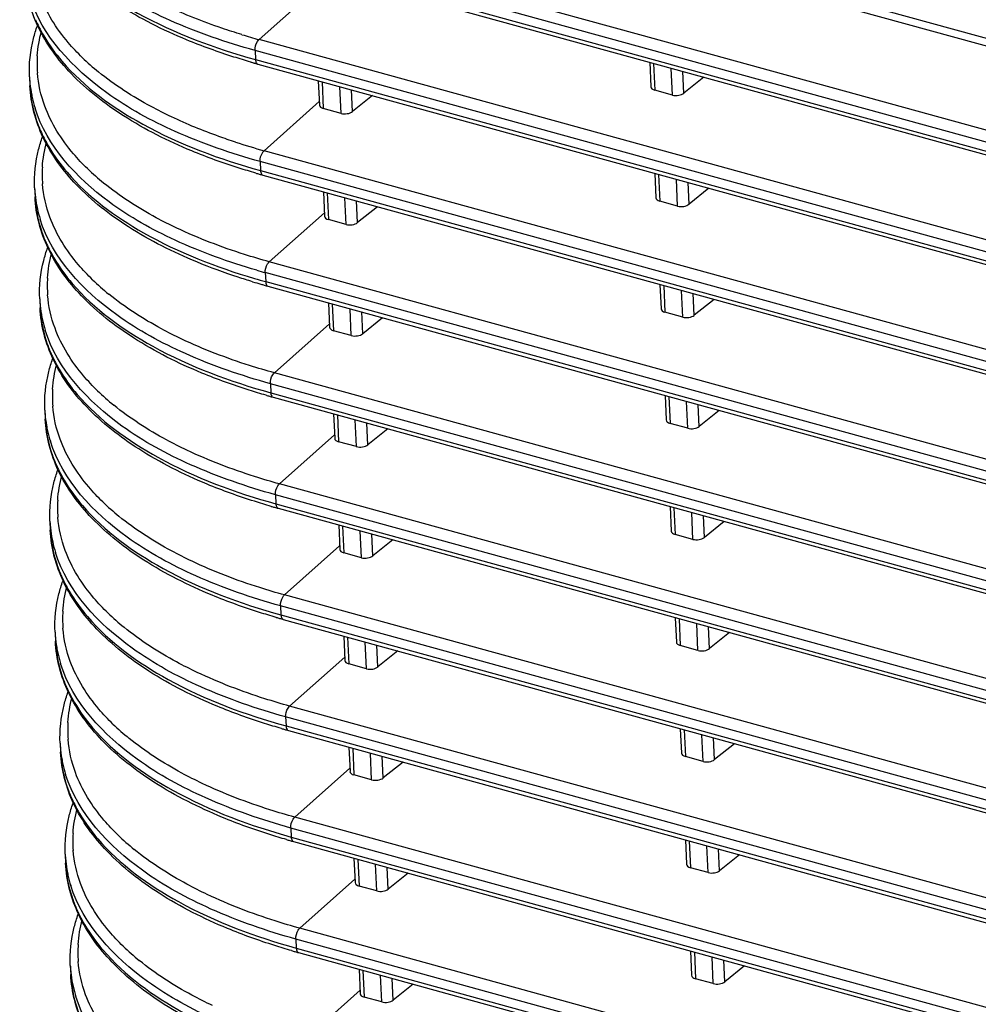
# Model space of a CAD drawing. Units: millimetres. Extents: x 284 to 3038, y 305 to 1884.
# Drawn here: x 2374 to 2430, y 1584 to 1642 of the extents above; entities that cross this region are included whole.
import ezdxf

# ---------------------------------------------------------------- set-up
doc = ezdxf.new("R2010")
doc.units = ezdxf.units.MM
doc.header["$LTSCALE"] = 165
doc.layers.add('00_COMPONENTS', color=7, linetype='Continuous')

msp = doc.modelspace()

# ---------------------------------------------------------------- linework, layer by layer
at = {"layer": '00_COMPONENTS', "color": 7, "linetype": 'Continuous'}
for p, q in [((2387.513, 1652.998), (2486.822, 1625.63)), ((2387.396, 1652.572), (2486.675, 1625.211)), ((2410.367, 1641.275), (2387.943, 1647.455)), ((2387.435, 1646.368), (2487.131, 1618.892)), ((2485.053, 1619.988), (2387.763, 1646.801)), ((2387.57, 1646.101), (2487.022, 1618.692)), ((2391.188, 1643.886), (2387.945, 1640.995)), ((2430.179, 1635.815), (2410.367, 1641.275)), ((2487.239, 1613.63), (2387.945, 1640.995)), ((2387.711, 1640.356), (2387.735, 1639.826)), ((2487.407, 1612.88), (2387.711, 1640.356)), ((2387.735, 1639.826), (2487.431, 1612.35)), ((2387.87, 1639.559), (2487.322, 1612.15)), ((2410.944, 1639.659), (2411.01, 1638.222)), ((2411.169, 1639.597), (2411.241, 1638.019)), ((2412.284, 1637.732), (2412.211, 1639.31)), ((2412.958, 1637.841), (2412.899, 1639.12)), ((2374.433, 1638.806), (2374.457, 1638.276)), ((2391.432, 1638.577), (2391.498, 1637.14)), ((2391.657, 1638.515), (2391.73, 1636.937)), ((2414.13, 1638.781), (2412.958, 1637.841)), ((2392.772, 1636.65), (2392.7, 1638.228)), ((2393.446, 1636.759), (2393.388, 1638.038)), ((2394.618, 1637.699), (2393.446, 1636.759)), ((2412.284, 1637.732), (2411.241, 1638.019)), ((2391.489, 1637.344), (2388.245, 1634.453)), ((2392.772, 1636.65), (2391.73, 1636.937)), ((2449.991, 1630.355), (2430.179, 1635.815)), ((2487.539, 1607.088), (2388.245, 1634.453)), ((2388.011, 1633.814), (2388.035, 1633.284)), ((2487.707, 1606.338), (2388.011, 1633.814)), ((2388.035, 1633.284), (2504.283, 1601.246)), ((2411.244, 1633.117), (2411.31, 1631.68)), ((2411.469, 1633.055), (2411.542, 1631.477)), ((2388.171, 1633.017), (2504.418, 1600.98)), ((2412.584, 1631.19), (2412.512, 1632.768)), ((2413.258, 1631.299), (2413.199, 1632.578)), ((2374.733, 1632.264), (2374.758, 1631.734)), ((2391.732, 1632.035), (2391.798, 1630.598)), ((2391.958, 1631.973), (2392.03, 1630.395)), ((2414.43, 1632.239), (2413.258, 1631.299)), ((2393.073, 1630.108), (2393, 1631.686)), ((2393.747, 1630.218), (2393.688, 1631.496)), ((2412.584, 1631.19), (2411.542, 1631.477)), ((2391.789, 1630.802), (2388.545, 1627.911)), ((2394.919, 1631.157), (2393.747, 1630.218)), ((2393.073, 1630.108), (2392.03, 1630.395)), ((2501.9, 1596.671), (2388.545, 1627.911)), ((2388.311, 1627.272), (2388.336, 1626.742)), ((2501.666, 1596.032), (2388.311, 1627.272)), ((2388.336, 1626.742), (2499.266, 1596.17)), ((2388.471, 1626.475), (2499.401, 1595.903)), ((2411.544, 1626.575), (2411.61, 1625.138)), ((2411.769, 1626.513), (2411.842, 1624.935)), ((2412.884, 1624.648), (2412.812, 1626.226)), ((2375.034, 1625.722), (2375.058, 1625.192)), ((2392.033, 1625.493), (2392.099, 1624.056)), ((2413.559, 1624.758), (2413.5, 1626.036)), ((2414.73, 1625.697), (2413.559, 1624.758)), ((2392.258, 1625.431), (2392.331, 1623.853)), ((2393.373, 1623.566), (2393.301, 1625.144)), ((2394.047, 1623.676), (2393.988, 1624.954)), ((2412.884, 1624.648), (2411.842, 1624.935)), ((2395.219, 1624.615), (2394.047, 1623.676)), ((2392.089, 1624.26), (2388.846, 1621.369)), ((2393.373, 1623.566), (2392.331, 1623.853)), ((2497.396, 1591.453), (2388.846, 1621.369)), ((2388.612, 1620.73), (2388.636, 1620.2)), ((2497.162, 1590.814), (2388.612, 1620.73)), ((2388.636, 1620.2), (2495.188, 1590.835)), ((2388.771, 1619.933), (2495.324, 1590.568)), ((2411.844, 1620.033), (2411.91, 1618.596)), ((2412.07, 1619.971), (2412.142, 1618.393)), ((2375.334, 1619.18), (2375.358, 1618.65)), ((2413.185, 1618.106), (2413.112, 1619.684)), ((2413.859, 1618.216), (2413.8, 1619.494)), ((2415.031, 1619.155), (2413.859, 1618.216)), ((2392.333, 1618.951), (2392.399, 1617.514)), ((2392.558, 1618.889), (2392.631, 1617.311)), ((2393.673, 1617.024), (2393.601, 1618.602)), ((2394.347, 1617.134), (2394.289, 1618.412)), ((2395.519, 1618.073), (2394.347, 1617.134)), ((2413.185, 1618.106), (2412.142, 1618.393)), ((2392.39, 1617.718), (2389.146, 1614.828)), ((2393.673, 1617.024), (2392.631, 1617.311)), ((2493.738, 1586.002), (2389.146, 1614.828)), ((2388.912, 1614.188), (2388.936, 1613.658)), ((2493.504, 1585.363), (2388.912, 1614.188)), ((2388.936, 1613.658), (2491.888, 1585.285)), ((2389.071, 1613.391), (2492.023, 1585.018)), ((2412.145, 1613.491), (2412.211, 1612.054)), ((2412.37, 1613.429), (2412.443, 1611.851)), ((2413.485, 1611.564), (2413.413, 1613.142)), ((2414.159, 1611.674), (2414.1, 1612.952)), ((2375.634, 1612.638), (2375.659, 1612.108)), ((2392.633, 1612.41), (2392.699, 1610.972)), ((2392.859, 1612.347), (2392.931, 1610.77)), ((2415.331, 1612.613), (2414.159, 1611.674)), ((2393.974, 1610.482), (2393.901, 1612.06)), ((2394.648, 1610.592), (2394.589, 1611.871)), ((2413.485, 1611.564), (2412.443, 1611.851)), ((2392.69, 1611.176), (2389.446, 1608.286)), ((2395.819, 1611.531), (2394.648, 1610.592)), ((2393.974, 1610.482), (2392.931, 1610.77)), ((2490.797, 1580.354), (2389.446, 1608.286)), ((2389.212, 1607.646), (2389.236, 1607.116)), ((2490.563, 1579.714), (2389.212, 1607.646)), ((2389.236, 1607.116), (2489.257, 1579.551)), ((2412.445, 1606.949), (2412.511, 1605.512)), ((2389.372, 1606.849), (2489.393, 1579.284)), ((2412.67, 1606.887), (2412.743, 1605.31)), ((2413.785, 1605.022), (2413.713, 1606.6)), ((2414.459, 1605.132), (2414.401, 1606.411)), ((2375.935, 1606.096), (2375.959, 1605.566)), ((2392.934, 1605.868), (2393, 1604.43)), ((2393.159, 1605.805), (2393.231, 1604.228)), ((2415.631, 1606.071), (2414.459, 1605.132)), ((2394.274, 1603.94), (2394.202, 1605.518)), ((2394.948, 1604.05), (2394.889, 1605.329)), ((2413.785, 1605.022), (2412.743, 1605.31)), ((2392.99, 1604.634), (2389.747, 1601.744)), ((2396.12, 1604.99), (2394.948, 1604.05)), ((2394.274, 1603.94), (2393.231, 1604.228)), ((2488.484, 1574.532), (2389.747, 1601.744)), ((2389.512, 1601.104), (2389.537, 1600.574)), ((2488.25, 1573.893), (2389.512, 1601.104)), ((2389.537, 1600.574), (2487.224, 1573.652)), ((2389.672, 1600.307), (2487.359, 1573.385)), ((2412.745, 1600.408), (2412.811, 1598.97)), ((2412.971, 1600.345), (2413.043, 1598.768)), ((2414.086, 1598.48), (2414.013, 1600.058)), ((2376.235, 1599.555), (2376.259, 1599.024)), ((2414.76, 1598.59), (2414.701, 1599.869)), ((2415.932, 1599.529), (2414.76, 1598.59)), ((2393.234, 1599.326), (2393.3, 1597.888)), ((2393.459, 1599.264), (2393.532, 1597.686)), ((2394.574, 1597.398), (2394.502, 1598.976)), ((2395.248, 1597.508), (2395.19, 1598.787)), ((2396.42, 1598.448), (2395.248, 1597.508)), ((2414.086, 1598.48), (2413.043, 1598.768)), ((2393.291, 1598.092), (2390.047, 1595.202)), ((2394.574, 1597.398), (2393.532, 1597.686)), ((2486.74, 1568.553), (2390.047, 1595.202)), ((2389.813, 1594.562), (2389.837, 1594.032)), ((2486.506, 1567.914), (2389.813, 1594.562)), ((2389.837, 1594.032), (2485.738, 1567.602)), ((2389.972, 1593.765), (2485.873, 1567.336)), ((2413.046, 1593.866), (2413.112, 1592.428)), ((2413.271, 1593.804), (2413.344, 1592.226)), ((2414.386, 1591.938), (2414.314, 1593.516)), ((2415.06, 1592.048), (2415.001, 1593.327)), ((2376.535, 1593.013), (2376.559, 1592.483)), ((2393.534, 1592.784), (2393.6, 1591.346)), ((2393.76, 1592.722), (2393.832, 1591.144)), ((2416.232, 1592.988), (2415.06, 1592.048)), ((2394.875, 1590.856), (2394.802, 1592.434)), ((2395.549, 1590.966), (2395.49, 1592.245)), ((2396.72, 1591.906), (2395.549, 1590.966)), ((2414.386, 1591.938), (2413.344, 1592.226)), ((2393.591, 1591.55), (2390.347, 1588.66)), ((2394.875, 1590.856), (2393.832, 1591.144)), ((2485.524, 1562.43), (2390.347, 1588.66)), ((2390.113, 1588.02), (2390.137, 1587.49)), ((2485.29, 1561.79), (2390.113, 1588.02)), ((2390.137, 1587.49), (2484.764, 1561.412)), ((2390.273, 1587.223), (2484.899, 1561.145)), ((2413.346, 1587.324), (2413.412, 1585.886)), ((2413.571, 1587.262), (2413.644, 1585.684)), ((2414.686, 1585.396), (2414.614, 1586.974)), ((2415.36, 1585.506), (2415.302, 1586.785)), ((2376.835, 1586.471), (2376.86, 1585.941)), ((2393.835, 1586.242), (2393.901, 1584.804)), ((2394.06, 1586.18), (2394.132, 1584.602)), ((2416.532, 1586.446), (2415.36, 1585.506)), ((2395.175, 1584.315), (2395.103, 1585.892)), ((2395.849, 1584.424), (2395.79, 1585.703)), ((2414.686, 1585.396), (2413.644, 1585.684)), ((2393.891, 1585.008), (2390.648, 1582.118)), ((2397.021, 1585.364), (2395.849, 1584.424)), ((2395.175, 1584.315), (2394.132, 1584.602))]:
    msp.add_line(p, q, dxfattribs=at)
for centre, radius, start, end in [((2382.596, 1645.572), 8.52, 203.53252, 206.78), ((2398.395, 1678.934), 39.352, 253.06908, 254.59935), ((2381.928, 1639.586), 7.049, 176.34481, 184.4315), ((2387.822, 1650.558), 14.779, 225.93383, 230.87287), ((2398.52, 1678.21), 40.091, 253.98037, 254.27409), ((2398.63, 1678.603), 40.5, 254.27413, 254.59231), ((2381.554, 1639.133), 7.129, 182.6283, 184.44499), ((2381.614, 1639.139), 7.189, 184.45449, 189.88605), ((2381.736, 1639.16), 7.313, 189.88299, 192.49048), ((2381.94, 1639.207), 7.522, 192.50549, 197.34536), ((2382.897, 1639.03), 8.52, 203.53252, 206.78), ((2398.474, 1671.624), 38.553, 252.00944, 254.61374), ((2382.228, 1633.044), 7.049, 176.34481, 184.4315), ((2388.122, 1644.017), 14.779, 225.93383, 230.87287), ((2398.82, 1671.668), 40.091, 253.98037, 254.27409), ((2398.931, 1672.061), 40.5, 254.27413, 254.59231), ((2381.855, 1632.591), 7.129, 182.6283, 184.44499), ((2381.914, 1632.597), 7.189, 184.45449, 189.88605), ((2382.037, 1632.618), 7.313, 189.88299, 192.49048), ((2382.24, 1632.665), 7.522, 192.50549, 197.34536), ((2383.197, 1632.488), 8.52, 203.53252, 206.78), ((2399.093, 1666.399), 40.586, 253.86611, 254.59366), ((2382.528, 1626.502), 7.049, 176.34481, 184.4315), ((2388.422, 1637.475), 14.779, 225.93383, 230.87287), ((2398.926, 1664.454), 39.392, 253.23976, 253.98171), ((2399.066, 1665.686), 40.396, 253.61363, 254.59501), ((2399.12, 1665.126), 40.091, 253.98037, 254.27409), ((2399.231, 1665.519), 40.5, 254.27413, 254.59231), ((2382.155, 1626.049), 7.129, 182.6283, 184.44499), ((2382.215, 1626.055), 7.189, 184.45449, 189.88605), ((2382.337, 1626.076), 7.313, 189.88299, 192.49048), ((2382.54, 1626.123), 7.522, 192.50549, 197.34536), ((2383.497, 1625.946), 8.52, 203.53252, 206.78), ((2382.829, 1619.96), 7.049, 176.34481, 184.4315), ((2388.723, 1630.933), 14.779, 225.93383, 230.87287), ((2399.421, 1658.584), 40.091, 253.98037, 254.27409), ((2399.531, 1658.977), 40.5, 254.27413, 254.59231), ((2382.455, 1619.507), 7.129, 182.6283, 184.44499), ((2382.515, 1619.513), 7.189, 184.45449, 189.88605), ((2382.637, 1619.534), 7.313, 189.88299, 192.49048), ((2382.841, 1619.581), 7.522, 192.50549, 197.34536), ((2383.798, 1619.404), 8.52, 203.53252, 206.78), ((2383.129, 1613.418), 7.049, 176.34481, 184.4315), ((2389.023, 1624.391), 14.779, 225.93383, 230.87287), ((2399.721, 1652.042), 40.091, 253.98037, 254.27409), ((2399.832, 1652.435), 40.5, 254.27413, 254.59231), ((2382.756, 1612.965), 7.129, 182.6283, 184.44499), ((2382.815, 1612.971), 7.189, 184.45449, 189.88605), ((2382.938, 1612.992), 7.313, 189.88299, 192.49048), ((2383.141, 1613.039), 7.522, 192.50549, 197.34536), ((2384.098, 1612.862), 8.52, 203.53252, 206.78), ((2383.429, 1606.876), 7.049, 176.34481, 184.4315), ((2389.323, 1617.849), 14.779, 225.93383, 230.87287), ((2400.021, 1645.5), 40.091, 253.98037, 254.27409), ((2400.132, 1645.893), 40.5, 254.27413, 254.59231), ((2383.056, 1606.423), 7.129, 182.6283, 184.44499), ((2383.116, 1606.429), 7.189, 184.45449, 189.88605), ((2383.238, 1606.45), 7.313, 189.88299, 192.49048), ((2383.441, 1606.497), 7.522, 192.50549, 197.34536), ((2384.398, 1606.32), 8.52, 203.53252, 206.78), ((2383.73, 1600.334), 7.049, 176.34481, 184.4315), ((2389.624, 1611.307), 14.779, 225.93383, 230.87287), ((2400.322, 1638.958), 40.091, 253.98037, 254.27409), ((2400.432, 1639.351), 40.5, 254.27413, 254.59231), ((2383.356, 1599.881), 7.129, 182.6283, 184.44499), ((2383.416, 1599.887), 7.189, 184.45449, 189.88605), ((2383.538, 1599.908), 7.313, 189.88299, 192.49048), ((2383.741, 1599.955), 7.522, 192.50549, 197.34536), ((2384.699, 1599.778), 8.52, 203.53252, 206.78), ((2384.03, 1593.792), 7.049, 176.34481, 184.4315), ((2389.924, 1604.765), 14.779, 225.93383, 230.87287), ((2400.622, 1632.416), 40.091, 253.98037, 254.27409), ((2400.733, 1632.809), 40.5, 254.27413, 254.59231), ((2383.657, 1593.34), 7.129, 182.6283, 184.44499), ((2383.716, 1593.345), 7.189, 184.45449, 189.88605), ((2383.839, 1593.366), 7.313, 189.88299, 192.49048), ((2384.042, 1593.413), 7.522, 192.50549, 197.34536), ((2384.999, 1593.236), 8.52, 203.53252, 206.78), ((2384.33, 1587.251), 7.049, 176.34481, 184.4315), ((2390.224, 1598.223), 14.779, 225.93383, 230.87287), ((2400.922, 1625.874), 40.091, 253.98037, 254.27409), ((2401.033, 1626.268), 40.5, 254.27413, 254.59231), ((2383.957, 1586.798), 7.129, 182.6283, 184.44499), ((2384.016, 1586.803), 7.189, 184.45449, 189.88605), ((2384.139, 1586.824), 7.313, 189.88299, 192.49048), ((2384.342, 1586.871), 7.522, 192.50549, 197.34536)]:
    msp.add_arc(centre, radius, start, end, dxfattribs=at)
for centre, start_param, end_param in [((2411.508, 1638.257), 3.123165, 4.104986), ((2412.551, 1637.97), 4.104986, 5.623423), ((2391.997, 1637.175), 3.123165, 4.104986), ((2393.039, 1636.888), 4.104986, 5.623423), ((2411.809, 1631.715), 3.123165, 4.104986), ((2412.851, 1631.428), 4.104986, 5.623423), ((2392.297, 1630.633), 3.123165, 4.104986), ((2393.34, 1630.346), 4.104986, 5.623423), ((2412.109, 1625.173), 3.123165, 4.104986), ((2413.152, 1624.886), 4.104986, 5.623423), ((2392.598, 1624.091), 3.123165, 4.104986), ((2393.64, 1623.804), 4.104986, 5.623423), ((2412.409, 1618.631), 3.123165, 4.104986), ((2413.452, 1618.344), 4.104986, 5.623423), ((2392.898, 1617.549), 3.123165, 4.104986), ((2393.94, 1617.262), 4.104986, 5.623423), ((2412.71, 1612.089), 3.123165, 4.104986), ((2413.752, 1611.802), 4.104986, 5.623423), ((2393.198, 1611.008), 3.123165, 4.104986), ((2394.241, 1610.72), 4.104986, 5.623423), ((2413.01, 1605.548), 3.123165, 4.104986), ((2414.053, 1605.26), 4.104986, 5.623423), ((2393.499, 1604.466), 3.123165, 4.104986), ((2394.541, 1604.178), 4.104986, 5.623423), ((2413.31, 1599.006), 3.123165, 4.104986), ((2414.353, 1598.718), 4.104986, 5.623423), ((2393.799, 1597.924), 3.123165, 4.104986), ((2394.841, 1597.636), 4.104986, 5.623423), ((2413.611, 1592.464), 3.123165, 4.104986), ((2414.653, 1592.176), 4.104986, 5.623423), ((2394.099, 1591.382), 3.123165, 4.104986), ((2395.142, 1591.094), 4.104986, 5.623423), ((2413.911, 1585.922), 3.123165, 4.104986), ((2414.953, 1585.634), 4.104986, 5.623423), ((2394.4, 1584.84), 3.123165, 4.104986), ((2395.442, 1584.553), 4.104986, 5.623423)]:
    msp.add_ellipse(centre, major_axis=(0.499, 0.04), ratio=0.524988, start_param=start_param, end_param=end_param, dxfattribs=at)
for points, knots in [([(2383.683, 1640.983), (2382.289, 1641.56), (2379.751, 1642.828), (2376.599, 1645.286), (2374.486, 1648.143), (2373.904, 1650.32), (2373.857, 1651.36)], [0, 0, 0, 0, 0.301403, 0.563684, 0.792, 1, 1, 1, 1]), ([(2387.711, 1640.356), (2386.007, 1640.825), (2382.852, 1641.921), (2377.844, 1644.62), (2374.877, 1647.748), (2374.159, 1650.048)], [0, 0, 0, 0, 0.308851, 0.578937, 1, 1, 1, 1]), ([(2376.046, 1646.265), (2377.351, 1644.74), (2381.095, 1642.052), (2385.338, 1640.486), (2387.735, 1639.826)], [0, 0, 0, 0, 0.44676, 1, 1, 1, 1]), ([(2383.983, 1634.441), (2382.589, 1635.018), (2380.052, 1636.286), (2376.899, 1638.744), (2374.786, 1641.601), (2374.205, 1643.778), (2374.157, 1644.818)], [0, 0, 0, 0, 0.301403, 0.563684, 0.792, 1, 1, 1, 1]), ([(2388.011, 1633.814), (2386.307, 1634.283), (2383.153, 1635.379), (2378.145, 1638.078), (2375.177, 1641.206), (2374.46, 1643.506)], [0, 0, 0, 0, 0.308851, 0.578937, 1, 1, 1, 1]), ([(2377.543, 1639.939), (2377.254, 1640.219), (2376.23, 1641.303), (2375.411, 1642.6), (2375.034, 1643.622)], [0, 0, 0, 0, 0.269583, 1, 1, 1, 1]), ([(2386.935, 1641.288), (2386.54, 1641.408), (2385.033, 1641.894), (2383.557, 1642.481), (2382.498, 1642.982)], [0, 0, 0, 0, 0.260575, 1, 1, 1, 1]), ([(2374.433, 1638.806), (2374.398, 1639.563), (2374.511, 1640.596), (2374.809, 1641.57), (2374.896, 1641.816)], [0, 0, 0, 0, 0.744216, 1, 1, 1, 1]), ([(2374.99, 1641.733), (2375.078, 1641.559), (2375.467, 1640.849), (2375.947, 1640.19), (2376.346, 1639.723)], [0, 0, 0, 0, 0.240914, 1, 1, 1, 1]), ([(2387.456, 1639.675), (2387.126, 1639.77), (2385.851, 1640.154), (2384.596, 1640.605), (2383.683, 1640.983)], [0, 0, 0, 0, 0.257533, 1, 1, 1, 1]), ([(2387.711, 1640.356), (2387.702, 1640.535), (2387.766, 1640.776), (2387.907, 1640.961), (2387.945, 1640.995)], [0, 0, 0, 0, 0.779357, 1, 1, 1, 1]), ([(2376.346, 1639.723), (2377.651, 1638.198), (2381.396, 1635.51), (2385.638, 1633.944), (2388.035, 1633.284)], [0, 0, 0, 0, 0.44676, 1, 1, 1, 1]), ([(2387.735, 1639.826), (2387.736, 1639.792), (2387.746, 1639.694), (2387.803, 1639.577), (2387.87, 1639.559)], [0, 0, 0, 0, 0.325151, 1, 1, 1, 1]), ([(2382.799, 1636.44), (2382.392, 1636.633), (2380.886, 1637.393), (2379.454, 1638.311), (2378.495, 1639.093)], [0, 0, 0, 0, 0.266798, 1, 1, 1, 1]), ([(2384.283, 1627.899), (2382.889, 1628.476), (2380.352, 1629.744), (2377.2, 1632.202), (2375.087, 1635.059), (2374.505, 1637.236), (2374.457, 1638.276)], [0, 0, 0, 0, 0.301403, 0.563684, 0.792, 1, 1, 1, 1]), ([(2374.457, 1638.276), (2374.488, 1637.6), (2374.664, 1636.691), (2374.992, 1635.842), (2375.085, 1635.628)], [0, 0, 0, 0, 0.743812, 1, 1, 1, 1]), ([(2387.815, 1627.412), (2386.172, 1627.887), (2383.132, 1628.985), (2378.302, 1631.664), (2375.459, 1634.725), (2374.76, 1636.964)], [0, 0, 0, 0, 0.307985, 0.577533, 1, 1, 1, 1]), ([(2377.843, 1633.397), (2377.554, 1633.677), (2376.53, 1634.761), (2375.711, 1636.058), (2375.334, 1637.081)], [0, 0, 0, 0, 0.269583, 1, 1, 1, 1]), ([(2386.567, 1634.956), (2386.234, 1635.065), (2384.956, 1635.501), (2383.703, 1636.012), (2382.799, 1636.44)], [0, 0, 0, 0, 0.259269, 1, 1, 1, 1]), ([(2374.733, 1632.264), (2374.698, 1633.021), (2374.811, 1634.054), (2375.109, 1635.028), (2375.196, 1635.274)], [0, 0, 0, 0, 0.744216, 1, 1, 1, 1]), ([(2375.291, 1635.191), (2375.378, 1635.017), (2375.767, 1634.307), (2376.247, 1633.648), (2376.646, 1633.181)], [0, 0, 0, 0, 0.240914, 1, 1, 1, 1]), ([(2387.756, 1633.134), (2387.427, 1633.228), (2386.152, 1633.612), (2384.896, 1634.063), (2383.983, 1634.441)], [0, 0, 0, 0, 0.257533, 1, 1, 1, 1]), ([(2388.011, 1633.814), (2388.003, 1633.993), (2388.066, 1634.234), (2388.207, 1634.419), (2388.245, 1634.453)], [0, 0, 0, 0, 0.779357, 1, 1, 1, 1]), ([(2376.646, 1633.181), (2377.889, 1631.728), (2381.411, 1629.145), (2385.413, 1627.595), (2387.67, 1626.931)], [0, 0, 0, 0, 0.448401, 1, 1, 1, 1]), ([(2388.035, 1633.284), (2388.037, 1633.25), (2388.046, 1633.152), (2388.104, 1633.035), (2388.171, 1633.017)], [0, 0, 0, 0, 0.325151, 1, 1, 1, 1]), ([(2383.099, 1629.898), (2382.692, 1630.091), (2381.186, 1630.851), (2379.754, 1631.77), (2378.796, 1632.551)], [0, 0, 0, 0, 0.266798, 1, 1, 1, 1]), ([(2384.583, 1621.357), (2383.19, 1621.934), (2380.652, 1623.202), (2377.5, 1625.66), (2375.387, 1628.517), (2374.805, 1630.694), (2374.758, 1631.734)], [0, 0, 0, 0, 0.301403, 0.563684, 0.792, 1, 1, 1, 1]), ([(2374.758, 1631.734), (2374.789, 1631.058), (2374.964, 1630.149), (2375.293, 1629.3), (2375.386, 1629.086)], [0, 0, 0, 0, 0.743812, 1, 1, 1, 1]), ([(2388.612, 1620.73), (2386.908, 1621.2), (2383.753, 1622.295), (2378.745, 1624.994), (2375.778, 1628.123), (2375.06, 1630.422)], [0, 0, 0, 0, 0.308851, 0.578937, 1, 1, 1, 1]), ([(2378.143, 1626.855), (2377.855, 1627.135), (2376.831, 1628.219), (2376.012, 1629.516), (2375.635, 1630.539)], [0, 0, 0, 0, 0.269583, 1, 1, 1, 1]), ([(2388.545, 1627.911), (2388.056, 1628.046), (2386.202, 1628.595), (2384.388, 1629.288), (2383.099, 1629.898)], [0, 0, 0, 0, 0.262357, 1, 1, 1, 1]), ([(2375.034, 1625.722), (2374.999, 1626.479), (2375.111, 1627.512), (2375.409, 1628.486), (2375.496, 1628.732)], [0, 0, 0, 0, 0.744216, 1, 1, 1, 1]), ([(2375.591, 1628.649), (2375.679, 1628.475), (2376.067, 1627.765), (2376.547, 1627.106), (2376.947, 1626.639)], [0, 0, 0, 0, 0.240914, 1, 1, 1, 1]), ([(2387.567, 1626.736), (2387.282, 1626.822), (2386.173, 1627.169), (2385.081, 1627.569), (2384.283, 1627.899)], [0, 0, 0, 0, 0.256736, 1, 1, 1, 1]), ([(2388.311, 1627.272), (2388.303, 1627.451), (2388.366, 1627.692), (2388.507, 1627.878), (2388.545, 1627.911)], [0, 0, 0, 0, 0.779357, 1, 1, 1, 1]), ([(2388.336, 1626.742), (2388.337, 1626.709), (2388.347, 1626.61), (2388.404, 1626.493), (2388.471, 1626.475)], [0, 0, 0, 0, 0.325151, 1, 1, 1, 1]), ([(2376.947, 1626.639), (2378.252, 1625.114), (2381.996, 1622.426), (2386.239, 1620.861), (2388.636, 1620.2)], [0, 0, 0, 0, 0.44676, 1, 1, 1, 1]), ([(2383.399, 1623.356), (2382.993, 1623.549), (2381.486, 1624.309), (2380.055, 1625.228), (2379.096, 1626.009)], [0, 0, 0, 0, 0.266798, 1, 1, 1, 1]), ([(2384.884, 1614.815), (2383.49, 1615.392), (2380.953, 1616.66), (2377.8, 1619.118), (2375.687, 1621.976), (2375.106, 1624.152), (2375.058, 1625.192)], [0, 0, 0, 0, 0.301403, 0.563684, 0.792, 1, 1, 1, 1]), ([(2375.058, 1625.192), (2375.089, 1624.516), (2375.265, 1623.607), (2375.593, 1622.758), (2375.686, 1622.544)], [0, 0, 0, 0, 0.743812, 1, 1, 1, 1]), ([(2388.912, 1614.188), (2387.208, 1614.658), (2384.054, 1615.753), (2379.046, 1618.452), (2376.078, 1621.581), (2375.361, 1623.881)], [0, 0, 0, 0, 0.308851, 0.578937, 1, 1, 1, 1]), ([(2378.444, 1620.313), (2378.155, 1620.593), (2377.131, 1621.677), (2376.312, 1622.974), (2375.935, 1623.997)], [0, 0, 0, 0, 0.269583, 1, 1, 1, 1]), ([(2388.846, 1621.369), (2388.357, 1621.504), (2386.502, 1622.053), (2384.689, 1622.746), (2383.399, 1623.356)], [0, 0, 0, 0, 0.262357, 1, 1, 1, 1]), ([(2375.334, 1619.18), (2375.299, 1619.938), (2375.412, 1620.97), (2375.71, 1621.944), (2375.797, 1622.19)], [0, 0, 0, 0, 0.744216, 1, 1, 1, 1]), ([(2375.891, 1622.107), (2375.979, 1621.933), (2376.368, 1621.223), (2376.848, 1620.564), (2377.247, 1620.098)], [0, 0, 0, 0, 0.240914, 1, 1, 1, 1]), ([(2388.357, 1620.05), (2388.027, 1620.144), (2386.752, 1620.528), (2385.497, 1620.979), (2384.583, 1621.357)], [0, 0, 0, 0, 0.257533, 1, 1, 1, 1]), ([(2388.612, 1620.73), (2388.603, 1620.91), (2388.667, 1621.15), (2388.808, 1621.336), (2388.846, 1621.369)], [0, 0, 0, 0, 0.779357, 1, 1, 1, 1]), ([(2377.247, 1620.098), (2378.552, 1618.572), (2382.297, 1615.884), (2386.539, 1614.319), (2388.936, 1613.658)], [0, 0, 0, 0, 0.44676, 1, 1, 1, 1]), ([(2388.636, 1620.2), (2388.637, 1620.167), (2388.647, 1620.068), (2388.704, 1619.952), (2388.771, 1619.933)], [0, 0, 0, 0, 0.325151, 1, 1, 1, 1]), ([(2383.7, 1616.814), (2383.293, 1617.007), (2381.787, 1617.767), (2380.355, 1618.686), (2379.396, 1619.468)], [0, 0, 0, 0, 0.266798, 1, 1, 1, 1]), ([(2385.184, 1608.273), (2383.79, 1608.85), (2381.253, 1610.118), (2378.101, 1612.576), (2375.988, 1615.434), (2375.406, 1617.611), (2375.358, 1618.65)], [0, 0, 0, 0, 0.301403, 0.563684, 0.792, 1, 1, 1, 1]), ([(2375.358, 1618.65), (2375.389, 1617.974), (2375.565, 1617.065), (2375.893, 1616.216), (2375.986, 1616.002)], [0, 0, 0, 0, 0.743812, 1, 1, 1, 1]), ([(2378.744, 1613.771), (2378.455, 1614.051), (2377.431, 1615.135), (2376.612, 1616.432), (2376.235, 1617.455)], [0, 0, 0, 0, 0.269583, 1, 1, 1, 1]), ([(2389.212, 1607.646), (2387.508, 1608.116), (2384.354, 1609.211), (2379.346, 1611.91), (2376.379, 1615.039), (2375.661, 1617.339)], [0, 0, 0, 0, 0.308851, 0.578937, 1, 1, 1, 1]), ([(2389.146, 1614.828), (2388.657, 1614.962), (2386.803, 1615.511), (2384.989, 1616.204), (2383.7, 1616.814)], [0, 0, 0, 0, 0.262357, 1, 1, 1, 1]), ([(2375.634, 1612.638), (2375.599, 1613.396), (2375.712, 1614.428), (2376.01, 1615.403), (2376.097, 1615.648)], [0, 0, 0, 0, 0.744216, 1, 1, 1, 1]), ([(2376.192, 1615.565), (2376.279, 1615.391), (2376.668, 1614.681), (2377.148, 1614.022), (2377.547, 1613.556)], [0, 0, 0, 0, 0.240914, 1, 1, 1, 1]), ([(2388.657, 1613.508), (2388.328, 1613.602), (2387.053, 1613.986), (2385.797, 1614.437), (2384.884, 1614.815)], [0, 0, 0, 0, 0.257533, 1, 1, 1, 1]), ([(2388.912, 1614.188), (2388.904, 1614.368), (2388.967, 1614.608), (2389.108, 1614.794), (2389.146, 1614.828)], [0, 0, 0, 0, 0.779357, 1, 1, 1, 1]), ([(2377.547, 1613.556), (2378.852, 1612.03), (2382.597, 1609.342), (2386.84, 1607.777), (2389.236, 1607.116)], [0, 0, 0, 0, 0.44676, 1, 1, 1, 1]), ([(2388.936, 1613.658), (2388.938, 1613.625), (2388.947, 1613.526), (2389.005, 1613.41), (2389.071, 1613.391)], [0, 0, 0, 0, 0.325151, 1, 1, 1, 1]), ([(2384, 1610.272), (2383.593, 1610.465), (2382.087, 1611.225), (2380.655, 1612.144), (2379.697, 1612.926)], [0, 0, 0, 0, 0.266798, 1, 1, 1, 1]), ([(2385.484, 1601.732), (2384.091, 1602.308), (2381.553, 1603.576), (2378.401, 1606.034), (2376.288, 1608.892), (2375.706, 1611.069), (2375.659, 1612.108)], [0, 0, 0, 0, 0.301403, 0.563684, 0.792, 1, 1, 1, 1]), ([(2375.659, 1612.108), (2375.69, 1611.432), (2375.865, 1610.523), (2376.194, 1609.674), (2376.287, 1609.46)], [0, 0, 0, 0, 0.743812, 1, 1, 1, 1]), ([(2389.512, 1601.104), (2387.809, 1601.574), (2384.654, 1602.67), (2379.646, 1605.368), (2376.679, 1608.497), (2375.961, 1610.797)], [0, 0, 0, 0, 0.308851, 0.578937, 1, 1, 1, 1]), ([(2379.044, 1607.229), (2378.756, 1607.509), (2377.732, 1608.593), (2376.913, 1609.89), (2376.536, 1610.913)], [0, 0, 0, 0, 0.269583, 1, 1, 1, 1]), ([(2389.446, 1608.286), (2388.957, 1608.42), (2387.103, 1608.969), (2385.289, 1609.662), (2384, 1610.272)], [0, 0, 0, 0, 0.262357, 1, 1, 1, 1]), ([(2375.935, 1606.096), (2375.9, 1606.854), (2376.012, 1607.886), (2376.31, 1608.861), (2376.397, 1609.106)], [0, 0, 0, 0, 0.744216, 1, 1, 1, 1]), ([(2376.492, 1609.023), (2376.58, 1608.849), (2376.968, 1608.139), (2377.448, 1607.48), (2377.848, 1607.014)], [0, 0, 0, 0, 0.240914, 1, 1, 1, 1]), ([(2388.957, 1606.966), (2388.628, 1607.06), (2387.353, 1607.444), (2386.098, 1607.895), (2385.184, 1608.273)], [0, 0, 0, 0, 0.257533, 1, 1, 1, 1]), ([(2389.212, 1607.646), (2389.204, 1607.826), (2389.267, 1608.067), (2389.408, 1608.252), (2389.446, 1608.286)], [0, 0, 0, 0, 0.779357, 1, 1, 1, 1]), ([(2377.848, 1607.014), (2379.153, 1605.488), (2382.897, 1602.801), (2387.14, 1601.235), (2389.537, 1600.574)], [0, 0, 0, 0, 0.44676, 1, 1, 1, 1]), ([(2389.236, 1607.116), (2389.238, 1607.083), (2389.248, 1606.984), (2389.305, 1606.868), (2389.372, 1606.849)], [0, 0, 0, 0, 0.325151, 1, 1, 1, 1]), ([(2384.3, 1603.731), (2383.894, 1603.923), (2382.387, 1604.683), (2380.956, 1605.602), (2379.997, 1606.384)], [0, 0, 0, 0, 0.266798, 1, 1, 1, 1]), ([(2385.785, 1595.19), (2384.391, 1595.766), (2381.854, 1597.035), (2378.701, 1599.492), (2376.588, 1602.35), (2376.007, 1604.527), (2375.959, 1605.566)], [0, 0, 0, 0, 0.301403, 0.563684, 0.792, 1, 1, 1, 1]), ([(2375.959, 1605.566), (2375.99, 1604.89), (2376.166, 1603.981), (2376.494, 1603.132), (2376.587, 1602.918)], [0, 0, 0, 0, 0.743812, 1, 1, 1, 1]), ([(2389.813, 1594.562), (2388.109, 1595.032), (2384.954, 1596.128), (2379.946, 1598.826), (2376.979, 1601.955), (2376.262, 1604.255)], [0, 0, 0, 0, 0.308851, 0.578937, 1, 1, 1, 1]), ([(2379.345, 1600.687), (2379.056, 1600.967), (2378.032, 1602.051), (2377.213, 1603.348), (2376.836, 1604.371)], [0, 0, 0, 0, 0.269583, 1, 1, 1, 1]), ([(2389.747, 1601.744), (2389.258, 1601.878), (2387.403, 1602.427), (2385.59, 1603.12), (2384.3, 1603.731)], [0, 0, 0, 0, 0.262357, 1, 1, 1, 1]), ([(2376.235, 1599.555), (2376.2, 1600.312), (2376.313, 1601.344), (2376.611, 1602.319), (2376.698, 1602.564)], [0, 0, 0, 0, 0.744216, 1, 1, 1, 1]), ([(2376.792, 1602.481), (2376.88, 1602.307), (2377.268, 1601.597), (2377.749, 1600.939), (2378.148, 1600.472)], [0, 0, 0, 0, 0.240914, 1, 1, 1, 1]), ([(2389.258, 1600.424), (2388.928, 1600.519), (2387.653, 1600.902), (2386.398, 1601.354), (2385.484, 1601.732)], [0, 0, 0, 0, 0.257533, 1, 1, 1, 1]), ([(2389.512, 1601.104), (2389.504, 1601.284), (2389.568, 1601.525), (2389.709, 1601.71), (2389.747, 1601.744)], [0, 0, 0, 0, 0.779357, 1, 1, 1, 1]), ([(2389.537, 1600.574), (2389.538, 1600.541), (2389.548, 1600.443), (2389.605, 1600.326), (2389.672, 1600.307)], [0, 0, 0, 0, 0.325151, 1, 1, 1, 1]), ([(2378.148, 1600.472), (2379.453, 1598.946), (2383.198, 1596.259), (2387.44, 1594.693), (2389.837, 1594.032)], [0, 0, 0, 0, 0.44676, 1, 1, 1, 1]), ([(2384.601, 1597.189), (2384.194, 1597.381), (2382.688, 1598.141), (2381.256, 1599.06), (2380.297, 1599.842)], [0, 0, 0, 0, 0.266798, 1, 1, 1, 1]), ([(2386.085, 1588.648), (2384.691, 1589.224), (2382.154, 1590.493), (2379.002, 1592.951), (2376.889, 1595.808), (2376.307, 1597.985), (2376.259, 1599.024)], [0, 0, 0, 0, 0.301403, 0.563684, 0.792, 1, 1, 1, 1]), ([(2376.259, 1599.024), (2376.29, 1598.348), (2376.466, 1597.439), (2376.794, 1596.59), (2376.887, 1596.376)], [0, 0, 0, 0, 0.743812, 1, 1, 1, 1]), ([(2390.113, 1588.02), (2388.409, 1588.49), (2385.255, 1589.586), (2380.247, 1592.284), (2377.28, 1595.413), (2376.562, 1597.713)], [0, 0, 0, 0, 0.308851, 0.578937, 1, 1, 1, 1]), ([(2379.645, 1594.145), (2379.356, 1594.425), (2378.332, 1595.509), (2377.513, 1596.806), (2377.136, 1597.829)], [0, 0, 0, 0, 0.269583, 1, 1, 1, 1]), ([(2390.047, 1595.202), (2389.558, 1595.337), (2387.704, 1595.885), (2385.89, 1596.578), (2384.601, 1597.189)], [0, 0, 0, 0, 0.262357, 1, 1, 1, 1]), ([(2376.535, 1593.013), (2376.5, 1593.77), (2376.613, 1594.802), (2376.911, 1595.777), (2376.998, 1596.022)], [0, 0, 0, 0, 0.744216, 1, 1, 1, 1]), ([(2377.093, 1595.939), (2377.18, 1595.765), (2377.569, 1595.055), (2378.049, 1594.397), (2378.448, 1593.93)], [0, 0, 0, 0, 0.240914, 1, 1, 1, 1]), ([(2389.558, 1593.882), (2389.229, 1593.977), (2387.954, 1594.361), (2386.698, 1594.812), (2385.785, 1595.19)], [0, 0, 0, 0, 0.257533, 1, 1, 1, 1]), ([(2389.813, 1594.562), (2389.805, 1594.742), (2389.868, 1594.983), (2390.009, 1595.168), (2390.047, 1595.202)], [0, 0, 0, 0, 0.779357, 1, 1, 1, 1]), ([(2378.448, 1593.93), (2379.753, 1592.404), (2383.498, 1589.717), (2387.741, 1588.151), (2390.137, 1587.49)], [0, 0, 0, 0, 0.44676, 1, 1, 1, 1]), ([(2389.837, 1594.032), (2389.839, 1593.999), (2389.848, 1593.901), (2389.906, 1593.784), (2389.972, 1593.765)], [0, 0, 0, 0, 0.325151, 1, 1, 1, 1]), ([(2384.901, 1590.647), (2384.494, 1590.839), (2382.988, 1591.599), (2381.556, 1592.518), (2380.597, 1593.3)], [0, 0, 0, 0, 0.266798, 1, 1, 1, 1]), ([(2386.385, 1582.106), (2384.992, 1582.682), (2382.454, 1583.951), (2379.302, 1586.409), (2377.189, 1589.266), (2376.607, 1591.443), (2376.559, 1592.483)], [0, 0, 0, 0, 0.301403, 0.563684, 0.792, 1, 1, 1, 1]), ([(2376.559, 1592.483), (2376.591, 1591.806), (2376.766, 1590.897), (2377.095, 1590.048), (2377.188, 1589.834)], [0, 0, 0, 0, 0.743812, 1, 1, 1, 1]), ([(2379.945, 1587.603), (2379.657, 1587.884), (2378.632, 1588.967), (2377.814, 1590.264), (2377.436, 1591.287)], [0, 0, 0, 0, 0.269583, 1, 1, 1, 1]), ([(2390.413, 1581.478), (2388.71, 1581.948), (2385.555, 1583.044), (2380.547, 1585.742), (2377.58, 1588.871), (2376.862, 1591.171)], [0, 0, 0, 0, 0.308851, 0.578937, 1, 1, 1, 1]), ([(2390.347, 1588.66), (2389.858, 1588.795), (2388.004, 1589.343), (2386.19, 1590.036), (2384.901, 1590.647)], [0, 0, 0, 0, 0.262357, 1, 1, 1, 1]), ([(2376.835, 1586.471), (2376.801, 1587.228), (2376.913, 1588.26), (2377.211, 1589.235), (2377.298, 1589.48)], [0, 0, 0, 0, 0.744216, 1, 1, 1, 1]), ([(2377.393, 1589.397), (2377.481, 1589.223), (2377.869, 1588.513), (2378.349, 1587.855), (2378.749, 1587.388)], [0, 0, 0, 0, 0.240914, 1, 1, 1, 1]), ([(2389.858, 1587.34), (2389.529, 1587.435), (2388.254, 1587.819), (2386.999, 1588.27), (2386.085, 1588.648)], [0, 0, 0, 0, 0.257533, 1, 1, 1, 1]), ([(2390.113, 1588.02), (2390.105, 1588.2), (2390.168, 1588.441), (2390.309, 1588.626), (2390.347, 1588.66)], [0, 0, 0, 0, 0.779357, 1, 1, 1, 1]), ([(2378.749, 1587.388), (2380.054, 1585.862), (2383.798, 1583.175), (2388.041, 1581.609), (2390.438, 1580.948)], [0, 0, 0, 0, 0.44676, 1, 1, 1, 1]), ([(2390.137, 1587.49), (2390.139, 1587.457), (2390.149, 1587.359), (2390.206, 1587.242), (2390.273, 1587.223)], [0, 0, 0, 0, 0.325151, 1, 1, 1, 1]), ([(2385.201, 1584.105), (2384.794, 1584.297), (2383.288, 1585.057), (2381.857, 1585.976), (2380.898, 1586.758)], [0, 0, 0, 0, 0.266798, 1, 1, 1, 1]), ([(2386.686, 1575.564), (2385.292, 1576.14), (2382.755, 1577.409), (2379.602, 1579.867), (2377.489, 1582.724), (2376.908, 1584.901), (2376.86, 1585.941)], [0, 0, 0, 0, 0.301403, 0.563684, 0.792, 1, 1, 1, 1]), ([(2376.86, 1585.941), (2376.891, 1585.264), (2377.067, 1584.355), (2377.395, 1583.506), (2377.488, 1583.292)], [0, 0, 0, 0, 0.743812, 1, 1, 1, 1]), ([(2390.714, 1574.937), (2389.01, 1575.406), (2385.855, 1576.502), (2380.847, 1579.201), (2377.88, 1582.329), (2377.163, 1584.629)], [0, 0, 0, 0, 0.308851, 0.578937, 1, 1, 1, 1]), ([(2380.246, 1581.062), (2379.957, 1581.342), (2378.933, 1582.425), (2378.114, 1583.722), (2377.737, 1584.745)], [0, 0, 0, 0, 0.269583, 1, 1, 1, 1])]:
    msp.add_open_spline(points, degree=3, knots=knots, dxfattribs=at)
for points in [[(2374.893, 1640.035), (2374.925, 1640.529), (2375.009, 1641.021), (2375.138, 1641.499)], [(2375.334, 1637.081), (2375.103, 1637.709), (2374.952, 1638.374), (2374.9, 1639.041)], [(2375.194, 1633.493), (2375.225, 1633.987), (2375.309, 1634.479), (2375.438, 1634.957)], [(2375.635, 1630.539), (2375.403, 1631.167), (2375.252, 1631.832), (2375.2, 1632.499)], [(2375.494, 1626.951), (2375.525, 1627.445), (2375.609, 1627.938), (2375.739, 1628.415)], [(2375.935, 1623.997), (2375.703, 1624.625), (2375.553, 1625.29), (2375.501, 1625.957)], [(2375.794, 1620.41), (2375.826, 1620.903), (2375.91, 1621.396), (2376.039, 1621.873)], [(2376.235, 1617.455), (2376.004, 1618.083), (2375.853, 1618.748), (2375.801, 1619.416)], [(2376.095, 1613.868), (2376.126, 1614.361), (2376.21, 1614.854), (2376.339, 1615.331)], [(2376.536, 1610.913), (2376.304, 1611.541), (2376.153, 1612.206), (2376.101, 1612.874)], [(2376.395, 1607.326), (2376.426, 1607.819), (2376.51, 1608.312), (2376.64, 1608.789)], [(2376.836, 1604.371), (2376.604, 1604.999), (2376.453, 1605.664), (2376.402, 1606.332)], [(2376.695, 1600.784), (2376.727, 1601.277), (2376.811, 1601.77), (2376.94, 1602.247)], [(2377.136, 1597.829), (2376.905, 1598.457), (2376.754, 1599.122), (2376.702, 1599.79)], [(2376.995, 1594.242), (2377.027, 1594.735), (2377.111, 1595.228), (2377.24, 1595.705)], [(2377.436, 1591.287), (2377.205, 1591.915), (2377.054, 1592.58), (2377.002, 1593.248)], [(2377.296, 1587.7), (2377.327, 1588.193), (2377.411, 1588.686), (2377.54, 1589.163)], [(2377.737, 1584.745), (2377.505, 1585.373), (2377.354, 1586.038), (2377.303, 1586.706)]]:
    msp.add_open_spline(points, degree=3, dxfattribs=at)

doc.saveas('drawing.dxf')
